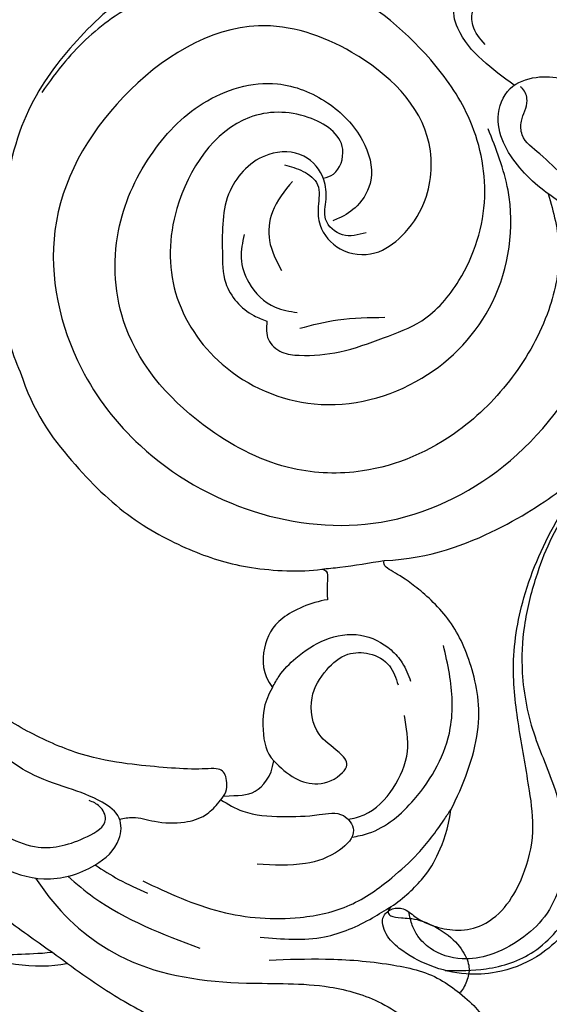
# Model space of a CAD drawing. Units: millimetres. Extents: x 3067 to 6427, y 1632 to 2820.
# Drawn here: x 3581 to 3613, y 2291 to 2352 of the extents above; entities that cross this region are included whole.
import ezdxf

# ---------------------------------------------------------------- set-up
doc = ezdxf.new("R2010")
doc.units = ezdxf.units.MM
for name, color, linetype in [('2018-圖筆規範-輪廓線', 8, 'Continuous'), ('2018-圖筆規範-陰影線', 8, 'Continuous'), ('H-08.木作(細線)', 8, 'Continuous')]:
    doc.layers.add(name, color=color, linetype=linetype)

# ---------------------------------------------------------------- blocks, each defined once
blk = doc.blocks.new('SE-21041AL')
at = {"layer": '2018-圖筆規範-輪廓線'}
blk.add_open_spline([(5186.405, 1584.437), (5187.483, 1584.243), (5189.348, 1583.841), (5192.389, 1583.665), (5196.316, 1584.223), (5200.742, 1585.076), (5204.794, 1587.769), (5206.862, 1590.755), (5207.972, 1594.405), (5208.484, 1598.594), (5208.497, 1603.278), (5209.46, 1607.342), (5211.439, 1610.198), (5213.714, 1612.343), (5216.388, 1613.136), (5218.655, 1613.097), (5220.664, 1612.458), (5222.27, 1611.428), (5223.25, 1610.341), (5223.495, 1609.162), (5222.716, 1608.659), (5221.936, 1608.72), (5221.248, 1609.471), (5220.166, 1610.051), (5218.755, 1610.412), (5217.094, 1610.2), (5215.605, 1609.025), (5214.431, 1607.112), (5213.648, 1604.761), (5213.835, 1601.708), (5214.201, 1598.4), (5214.441, 1594.411), (5213.384, 1589.969), (5210.209, 1584.064), (5205.344, 1579.198), (5200.929, 1577.284), (5199.661, 1576.735)], degree=3, knots=[30.966382, 30.966382, 30.966382, 30.966382, 34.271428, 36.686784, 40.050682, 46.166095, 49.983602, 54.357284, 56.735405, 61.385886, 66.944778, 70.81301, 73.641917, 77.287218, 79.939365, 81.778059, 84.023081, 86.184857, 87.377138, 88.469871, 89.171639, 89.813113, 90.66555, 92.092927, 93.467407, 94.976942, 96.937458, 98.908841, 101.680298, 104.199597, 107.991745, 111.710804, 116.109244, 121.469107, 131.73696, 135.872059, 135.872059, 135.872059, 135.872059], dxfattribs=at)
at = {"layer": '2018-圖筆規範-陰影線'}
for points in [[(5219.752, 1612.718), (5217.265, 1612.797), (5214.285, 1611.959), (5212.844, 1610.84), (5211.263, 1608.628), (5210.577, 1606.532), (5210.297, 1604.323), (5210.451, 1601.676), (5211.276, 1599.747)], [(5199.637, 1577.587), (5205.358, 1580.585), (5208.524, 1583.236), (5211.485, 1587.056), (5212.488, 1589.189), (5213.403, 1592.065), (5213.739, 1594.917), (5213.249, 1598.88), (5212.214, 1602.416), (5211.92, 1605.037), (5212.396, 1608.015), (5213.473, 1609.888), (5215.025, 1611.146), (5216.97, 1611.97), (5218.678, 1612.084), (5220.58, 1611.288), (5221.266, 1610.505), (5221.559, 1609.82), (5221.707, 1608.99)]]:
    blk.add_spline(points, degree=3, dxfattribs=at)
blk = doc.blocks.new('SE-21085L')
at = {"layer": 'H-08.木作(細線)'}
for points in [[(-2.189, 19.831), (-3.431, 19.343), (-5.749, 17.855), (-6.83, 16.344)], [(-2.189, 19.831), (-3.303, 18.897), (-4.28, 17.92), (-5.14, 17.06), (-5.726, 16.415)], [(4.158, 17.373), (3.987, 17.201), (3.135, 17.201), (1.202, 17.306), (-2.198, 16.846), (-4.768, 16.561), (-5.726, 16.415)], [(-6.915, 2.315), (-6.876, 1.913), (-6.255, 1.292), (-5.597, 1.115), (-4.623, 2.266), (-3.009, 3.541), (-1.378, 4.812), (1.066, 6.414), (4.384, 7.58), (6.576, 7.999), (7.613, 7.976)], [(-25.65, 1.358), (-26.816, 1.271), (-28.359, 1.462), (-29.976, 2.72), (-30.439, 4.038), (-30.162, 5.446)], [(-6.915, 2.315), (-7.568, 1.64), (-8.33, 1.019), (-8.26, -0.529), (-7.699, -1.345)], [(-19.001, 0.314), (-19.001, 0.777), (-19.381, 0.804), (-19.876, 0.471), (-20.69, -0.286), (-22.583, -0.859), (-24.157, -0.703), (-25.085, -0.242), (-25.516, 0.505), (-25.689, 1.149), (-25.65, 1.358)], [(-19.001, 0.314), (-19.229, -0.538), (-19.321, -2.569), (-18.98, -3.841), (-18.359, -5.562), (-17.655, -6.484)], [(-4.586, -4.582), (-4.845, -3.434), (-5.942, -2.162), (-7.001, -1.383), (-7.699, -1.345)], [(-3.411, -10.793), (-2.774, -9.974), (-1.859, -7.919), (-2.396, -5.997), (-3.588, -4.739), (-4.586, -4.582)], [(-17.655, -6.484), (-17.227, -8.079), (-15.793, -11.581), (-12.564, -13.957), (-9.624, -15.145), (-6.475, -15.055), (-5.137, -14.769), (-4.5, -14.598), (-4.324, -14.902)], [(19.801, -8.268), (17.617, -7.007), (13.701, -6.249), (8.661, -6.134), (4.432, -7.376), (1.464, -8.806), (-1.068, -10.891), (-1.886, -11.927)], [(23.513, -10.674), (22.252, -9.595), (21.052, -8.752), (19.801, -8.268)], [(-1.886, -11.927), (-2.119, -12.062), (-2.331, -12.062), (-2.796, -11.397), (-3.411, -10.793)], [(-4.324, -14.902), (-6.324, -16.903), (-8.391, -21.237), (-9.541, -26.001), (-9.761, -30.039), (-9.224, -34.627), (-8.116, -36.545)], [(27.123, -36.558), (30.519, -32.379), (31.569, -25.339), (30.395, -18.772), (27.103, -14.621)]]:
    blk.add_open_spline(points, degree=3, dxfattribs=at)
for points, knots in [([(-5.726, 16.415), (-7.258, 16.245), (-10.025, 15.938), (-12.713, 15.216), (-13.913, 14.894)], [0, 0, 0, 0, 4.615906, 8.337037, 8.337037, 8.337037, 8.337037]), ([(9.131, 14.525), (7.429, 14.709), (4.49, 15.01), (0.523, 15.067), (-2.588, 13.629), (-4.097, 11.17), (-4.355, 8.811), (-3.194, 7.381), (-1.391, 7.627), (0.444, 8.426), (3.19, 9.682), (5.436, 9.696), (6.838, 9.705)], [0.606654, 0.606654, 0.606654, 0.606654, 5.752857, 9.486759, 12.352849, 15.583255, 17.743896, 19.034552, 20.446587, 22.703301, 25.199514, 29.347402, 29.347402, 29.347402, 29.347402]), ([(-1.896, 13.786), (-2.349, 13.899), (-4.754, 14.432), (-9.966, 14.127), (-15.209, 10.409), (-18.953, 6.637), (-22.657, 4.789), (-25.87, 4.583), (-28.469, 4.744), (-29.704, 5.256), (-30.162, 5.446)], [1.399591, 1.399591, 1.399591, 1.399591, 2.799253, 8.785258, 16.340804, 21.43498, 24.74337, 28.463583, 30.974336, 32.455307, 32.455307, 32.455307, 32.455307]), ([(7.256, 13.436), (5.863, 13.503), (3.186, 13.631), (-0.82, 12.787), (-2.323, 10.46), (-2.995, 8.267), (-1.81, 7.821), (-1.309, 8.002), (-1.082, 8.085)], [0, 0, 0, 0, 4.241396, 8.150063, 11.227243, 12.74439, 13.61394, 14.336173, 14.336173, 14.336173, 14.336173]), ([(-3.266, 12.369), (-3.953, 12.348), (-7.024, 12.2), (-9.911, 11.031), (-12.154, 10.123)], [0.595823, 0.595823, 0.595823, 0.595823, 2.649118, 9.807977, 9.807977, 9.807977, 9.807977]), ([(-4.019, 10.725), (-4.574, 10.635), (-5.77, 10.424), (-6.922, 10.034), (-7.541, 9.825)], [0.377345, 0.377345, 0.377345, 0.377345, 2.060793, 4.018445, 4.018445, 4.018445, 4.018445]), ([(-6.815, 9.474), (-8.45, 8.952), (-11.643, 7.932), (-15.127, 5.134), (-17.284, 2.063), (-17.841, -0.711), (-18.081, -3.305), (-17.879, -5.143), (-17.695, -6.24), (-17.655, -6.484)], [0, 0, 0, 0, 5.11095, 9.984167, 13.115008, 16.158423, 18.329664, 20.925076, 21.667787, 21.667787, 21.667787, 21.667787]), ([(-15.756, 7.775), (-16.573, 6.962), (-18.331, 5.215), (-21.091, 3.043), (-23.633, 1.555), (-25.17, 1.405), (-25.65, 1.358)], [0, 0, 0, 0, 3.450015, 7.420228, 10.588164, 12.025063, 12.025063, 12.025063, 12.025063]), ([(-3.224, 7.666), (-3.369, 7.435), (-3.8, 6.867), (-5.049, 6.284), (-6.192, 5.285), (-6.952, 4.051), (-6.986, 3.047), (-6.934, 2.514), (-6.915, 2.315)], [0.784686, 0.784686, 0.784686, 0.784686, 1.597657, 2.944014, 4.789851, 6.127644, 7.133814, 7.735528, 7.735528, 7.735528, 7.735528]), ([(-14.405, 7.12), (-15.458, 6.302), (-17.353, 4.831), (-18.498, 2.181), (-18.885, 0.742), (-19.001, 0.314)], [0, 0, 0, 0, 3.933049, 7.07833, 8.411478, 8.411478, 8.411478, 8.411478]), ([(-6.941, 2.59), (-7.442, 2.5), (-8.721, 2.218), (-10.384, 0.851), (-11.798, -0.538), (-12.833, -1.978), (-14.504, -1.659), (-14.408, 0.313), (-13.361, 2.211), (-12.011, 3.338), (-11.243, 3.979)], [0.439327, 0.439327, 0.439327, 0.439327, 1.950746, 4.355183, 6.645087, 8.12135, 9.195712, 10.679665, 12.91813, 15.861241, 15.861241, 15.861241, 15.861241]), ([(-14.36, -1.167), (-14.579, -1.442), (-15.451, -2.662), (-15.823, -5.948), (-14.849, -9.894), (-12.397, -12.279), (-10.992, -13.226), (-10.507, -13.553)], [0.891471, 0.891471, 0.891471, 0.891471, 1.942347, 5.409625, 10.292747, 13.625083, 15.383845, 15.383845, 15.383845, 15.383845]), ([(-7.699, -1.345), (-8.267, -1.329), (-9.314, -1.3), (-10.811, -2.079), (-11.326, -3.249), (-11.205, -4.399), (-9.933, -4.466), (-8.433, -4.184), (-6.597, -5.558), (-6.196, -7.497), (-6.392, -9.185), (-7.5, -10.235), (-8.92, -10.582), (-9.73, -10.117), (-10.11, -9.9)], [0, 0, 0, 0, 1.688562, 3.107532, 4.765052, 5.28972, 6.195566, 7.846048, 10.113844, 12.039258, 13.646724, 14.943178, 16.389841, 17.663332, 17.663332, 17.663332, 17.663332]), ([(-13.453, -1.806), (-13.665, -2.082), (-14.293, -3.032), (-14.32, -5.106), (-13.51, -7.395), (-12.258, -8.344), (-11.657, -8.799)], [0.752423, 0.752423, 0.752423, 0.752423, 1.785738, 4.184899, 6.586959, 8.804191, 8.804191, 8.804191, 8.804191]), ([(-4.586, -4.582), (-4.524, -4.843), (-4.344, -5.589), (-4.386, -7.078), (-4.841, -8.974), (-6.204, -10.752), (-8.003, -11.262), (-9.462, -11.113), (-10.148, -10.773), (-10.518, -10.59)], [0, 0, 0, 0, 0.803272, 2.296917, 4.41345, 6.589671, 8.656267, 9.701463, 10.931075, 10.931075, 10.931075, 10.931075]), ([(16.571, -28.501), (16.217, -28.687), (15.512, -29.056), (14.097, -29.192), (13.393, -28.035), (12.337, -27.019), (10.431, -26.81), (8.655, -28.128), (8.225, -30.348), (8.63, -33.026), (11.577, -36.834), (17.932, -36.946), (25.074, -33.667), (27.422, -24.831), (25.171, -15.608), (18.185, -10.731), (10.668, -9.499), (3.373, -11.148), (-3.268, -16.149), (-6.489, -24.212), (-5.711, -31.723), (-3.467, -37.289), (0.056, -40.021), (3.22, -39.491), (5.388, -39.664), (7, -39.43), (7.943, -40.379), (8.112, -41.403), (8.86, -41.806), (9.171, -41.796), (9.225, -41.794)], [0, 0, 0, 0, 1.215597, 2.419044, 3.755938, 4.889665, 6.794172, 8.921645, 10.86428, 13.269141, 16.933299, 24.229548, 30.150295, 39.468284, 48.636833, 57.227434, 63.159423, 71.181494, 78.968528, 87.167696, 95.996866, 100.970313, 104.993279, 108.08196, 110.120604, 111.705329, 112.536457, 113.856134, 114.624968, 114.788449, 114.788449, 114.788449, 114.788449]), ([(-1.886, -11.927), (-2.132, -12.207), (-2.98, -13.169), (-3.766, -14.183), (-4.324, -14.902)], [0, 0, 0, 0, 1.116704, 3.847211, 3.847211, 3.847211, 3.847211]), ([(3.544, -38.144), (2.55, -37.555), (0.519, -36.242), (-1.622, -32.761), (-2.662, -28.469), (-2.489, -23.188), (-0.386, -18.324), (3.8, -14.703), (9.672, -13.018), (16.618, -13.592), (21.498, -18.19), (23.181, -23.161), (23.17, -27.997), (20.898, -31.92), (17.281, -33.285), (14.261, -33.143), (11.955, -31.767), (11.47, -29.81), (11.77, -28.647), (12.023, -28.122), (12.079, -28.006)], [0.788408, 0.788408, 0.788408, 0.788408, 4.208944, 8.00163, 12.671938, 17.307916, 23.663683, 27.913211, 33.487139, 41.652346, 47.49614, 52.477995, 57.036582, 61.714506, 64.977432, 68.124314, 70.596828, 72.378873, 73.739543, 74.12657, 74.12657, 74.12657, 74.12657]), ([(14.278, -29.518), (14.134, -29.704), (13.769, -30.362), (14.69, -32.368), (17.948, -31.775), (21.36, -28.513), (20.364, -22.298), (16.414, -17.785), (10.74, -16.428), (4.686, -18.569), (0.967, -24.341), (0.915, -31.335), (4.463, -36.429), (7.744, -37.998), (8.939, -38.57)], [0.665871, 0.665871, 0.665871, 0.665871, 1.360467, 2.97775, 5.838446, 9.423655, 16.545997, 21.701596, 26.892557, 33.00883, 39.778344, 46.107537, 53.005275, 56.958824, 56.958824, 56.958824, 56.958824]), ([(10.853, -20.767), (10.607, -20.458), (10.118, -19.841), (8.858, -19.895), (7.608, -20.857), (6.16, -22.442), (4.981, -24.779), (3.637, -27.401), (3.804, -31.286), (5.839, -35.583), (9.979, -38.479), (15.508, -39.65), (22.762, -39.23), (28.045, -33.759), (30.523, -28.419), (30.796, -24.618), (30.537, -22.475), (30.442, -21.684)], [0, 0, 0, 0, 1.127508, 2.244354, 3.32284, 5.810894, 8.61597, 11.165197, 14.513514, 19.844165, 24.889533, 29.013078, 36.741352, 45.445153, 50.169869, 54.261195, 56.650891, 56.650891, 56.650891, 56.650891]), ([(10.086, -28.849), (10.354, -28.421), (10.881, -27.578), (12.57, -27.53), (13.22, -28.734), (14.293, -29.702), (16.232, -29.975), (18.22, -28.151), (18.306, -24.701), (16.153, -22.497), (14.254, -20.421), (12.204, -20.228), (11.123, -20.659), (10.853, -20.767)], [0, 0, 0, 0, 1.449167, 2.855602, 4.071215, 5.273299, 7.148602, 9.306243, 12.538554, 16.27317, 18.222138, 20.844175, 21.719511, 21.719511, 21.719511, 21.719511]), ([(15.475, -23.703), (15.224, -23.284), (14.702, -22.412), (13.125, -21.532), (11.266, -21.491), (10.251, -22.152), (9.86, -22.407)], [0, 0, 0, 0, 1.442776, 3.006569, 5.213843, 6.596523, 6.596523, 6.596523, 6.596523]), ([(9.096, -21.811), (8.665, -22.484), (7.719, -23.966), (6.438, -25.172), (5.74, -25.83)], [0, 0, 0, 0, 2.389448, 5.253868, 5.253868, 5.253868, 5.253868]), ([(15.521, -28.092), (15.475, -27.338), (15.393, -25.989), (14.139, -24.281), (12.942, -23.87), (12.31, -23.652)], [0, 0, 0, 0, 2.229378, 3.988004, 5.955331, 5.955331, 5.955331, 5.955331]), ([(-0.334, -37.08), (0.091, -37.491), (1.234, -38.599), (3.564, -38.045), (6.221, -38.047), (8.856, -38.758), (9.897, -41.245), (8.758, -43.45), (5.398, -45.142), (0.936, -45.011), (-2.872, -43.328), (-5.598, -40.837), (-7.119, -38.508), (-7.949, -36.865), (-8.108, -36.55)], [0, 0, 0, 0, 1.6919, 4.559586, 6.36114, 9.906814, 11.824064, 13.543688, 16.795768, 22.561454, 26.341407, 29.063153, 33.531694, 34.589196, 34.589196, 34.589196, 34.589196]), ([(9.57, -41.6), (10.4, -41.497), (12.045, -41.329), (14.168, -41.512), (15.986, -42.712), (15.412, -44.761), (13.877, -46.706), (10.423, -48.695), (5.384, -49.098), (0.466, -48.253), (-2.266, -45.974), (-3.481, -44.912), (-3.937, -44.514)], [0.73929, 0.73929, 0.73929, 0.73929, 3.23931, 5.692039, 7.153063, 8.949911, 11.070068, 14.741415, 20.382718, 26.046717, 29.07894, 30.897967, 30.897967, 30.897967, 30.897967]), ([(12.576, -42.226), (13.047, -42.274), (13.825, -42.353), (15.021, -43.631), (13.654, -45.528), (11.835, -46.93), (9.039, -47.718), (5.915, -48.063), (3.703, -47.842), (2.67, -47.739)], [0, 0, 0, 0, 1.386792, 2.289479, 4.661975, 6.737276, 9.534297, 13.076472, 16.178932, 16.178932, 16.178932, 16.178932]), ([(17.69, -47.319), (17.148, -48.179), (15.948, -50.082), (12.422, -51.411), (8.702, -51.584), (4.819, -51.095), (1.904, -49.801), (0.289, -48.68), (-0.213, -48.332)], [0, 0, 0, 0, 2.98554, 6.60309, 10.665376, 14.171315, 18.237993, 20.070982, 20.070982, 20.070982, 20.070982])]:
    blk.add_open_spline(points, degree=3, knots=knots, dxfattribs=at)

msp = doc.modelspace()

# ---------------------------------------------------------------- block references
at = {"layer": 'H-08.木作(細線)', "rotation": 137.1999776415007}
msp.add_blockref('SE-21085L', (3589.627, 2310.583), dxfattribs=at)
at = {"layer": 'H-08.木作(細線)', "color": 240, "true_color": 0xed1f24, "rotation": 184.1809160405475}
msp.add_blockref('SE-21041AL', (8694.943, 4282.512), dxfattribs=at)

doc.saveas('drawing.dxf')
